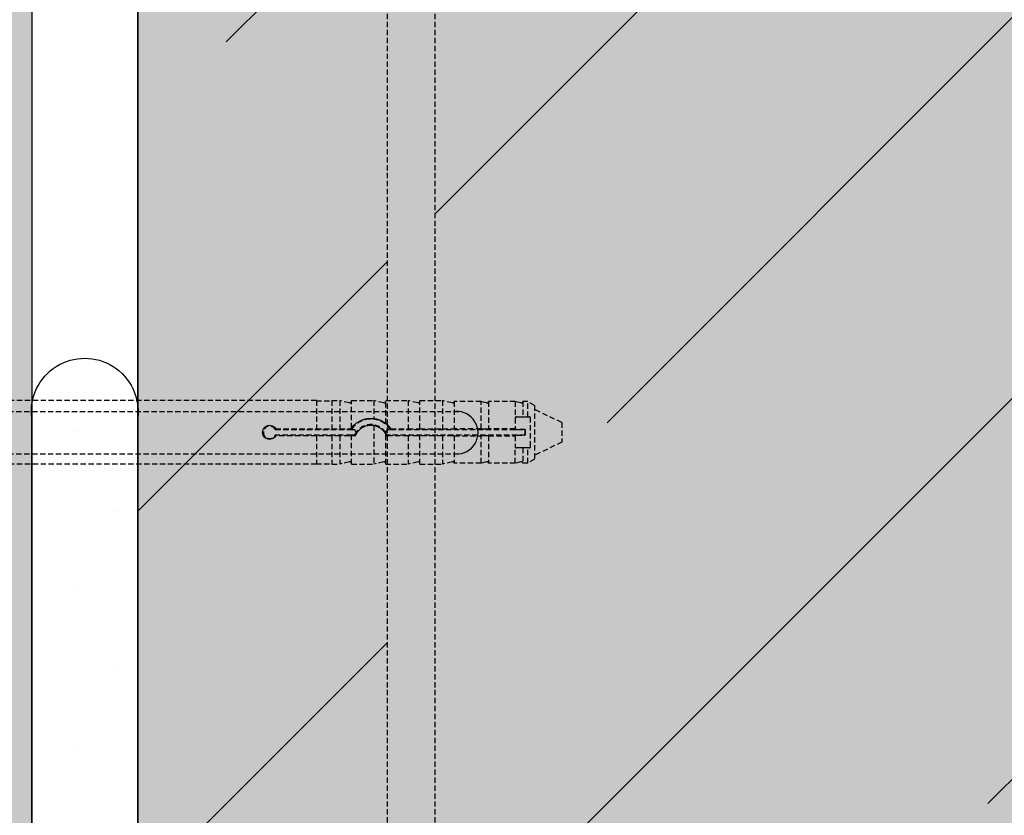
# Model space of a CAD drawing. Extents: x 12987 to 14944, y 1136 to 2096.
# Drawn here: x 13359 to 13452, y 1571 to 1646 of the extents above; entities that cross this region are included whole.
import ezdxf

# ---------------------------------------------------------------- set-up
doc = ezdxf.new("R2010")
doc.units = 0
doc.header["$MEASUREMENT"] = 0
doc.linetypes.add('DASHED', pattern=[0.75, 0.5, -0.25])
for name, color, linetype in [('BETON', 5, 'CONTINUOUS'), ('KOTEVNI_PRVKY', 7, 'CONTINUOUS'), ('PROFIL_PLAST', 2, 'CONTINUOUS'), ('TEPELNA_IZOLACE', 6, 'CONTINUOUS'), ('TMEL', 3, 'CONTINUOUS'), ('VYPLN_BETON', 254, 'CONTINUOUS'), ('VYPLN_TEPELNA_IZOLACE_EPS', 7, 'CONTINUOUS'), ('VYZTUZ', 9, 'CONTINUOUS')]:
    doc.layers.add(name, color=color, linetype=linetype)

msp = doc.modelspace()

# ---------------------------------------------------------------- hatches: boundary and pattern name
at = {"layer": 'TMEL'}
h = msp.add_hatch(dxfattribs=at)
h.set_pattern_fill('DOTS', color=256, scale=120, style=0)
h.set_pattern_definition([(-1e-14, (12100.182, 13359.505), (3.75, 7.5), [0, -7.5])])
h.paths.add_polyline_path([(13370.016, 1519.355), (13370.016, 1608.225, 1.119363), (13360.016, 1608.225), (13360.016, 1519.355, 1.119363)])
at = {"layer": 'VYPLN_BETON'}
msp.add_hatch(color=256, dxfattribs=at).paths.add_polyline_path([(14410.016, 1706.839), (14410.016, 1758.839), (13370.016, 1758.839), (13370.016, 1506.839), (13600.016, 1506.839), (13600.016, 1546.839), (13580.016, 1546.839), (13580.016, 1706.839), (14180.016, 1706.839), (14180.016, 1546.839), (14260.016, 1546.839), (14260.016, 1706.839)])
at = {"layer": 'VYPLN_TEPELNA_IZOLACE_EPS'}
msp.add_hatch(color=256, dxfattribs=at).paths.add_polyline_path([(13220.016, 1496.839), (13220.016, 1974.125), (13360.016, 1974.125), (13360.016, 1496.839)])
at = {"layer": 'VYZTUZ', "linetype": 'CONTINUOUS'}
h = msp.add_hatch(dxfattribs=at)
h.set_pattern_fill('ANSI35', color=256, scale=8, style=0)
h.set_pattern_definition([(45, (6463.53, -781.033), (-35.92102, 35.92102), []), (45, (6499.453, -781.033), (-35.92102, 35.92102), [63.5, -12.7, 0, -12.7])])
h.paths.add_polyline_path([(14410.016, 1758.839), (13370.016, 1758.839), (13370.016, 1509.839), (13370.016, 1506.839), (13600.016, 1506.839), (13600.016, 1546.839), (13580.016, 1546.839), (13580.016, 1706.839), (13595.016, 1706.839), (13610.016, 1706.839), (14165.016, 1706.839), (14180.016, 1706.839), (14180.016, 1546.839), (14183.813, 1546.839), (14215.091, 1707.701, -0.840197), (14224.942, 1707.701), (14256.22, 1546.839), (14260.016, 1546.839), (14260.016, 1706.839), (14275.016, 1706.839), (14410.016, 1706.839)])
h.paths.add_polyline_path([(13544.244, 1710.65), (13544.244, 1555.9, -0.414214), (13520.244, 1531.9), (13417.53, 1531.9, -0.414214), (13393.53, 1555.9), (13393.53, 1710.65, -0.414214), (13417.53, 1734.65), (13520.244, 1734.65, -0.414214)], flags=16)
h.paths.add_polyline_path([(13539.744, 1710.65), (13539.744, 1555.9, -0.414214), (13520.244, 1536.4), (13417.53, 1536.4, -0.414214), (13398.03, 1555.9), (13398.03, 1710.65, -0.414214), (13417.53, 1730.15), (13520.244, 1730.15, -0.414214)], flags=0)
h.paths.add_polyline_path([(13521.427, 1717.221, -1), (13533.427, 1717.221, -1)], flags=0)
h.paths.add_polyline_path([(13523.927, 1717.221, -1), (13530.927, 1717.221, -1)], flags=0)
h.paths.add_polyline_path([(13533.427, 1549.329, -1), (13521.427, 1549.329, -1)], flags=0)
h.paths.add_polyline_path([(13530.927, 1549.329, -1), (13523.927, 1549.329, -1)], flags=0)
h.paths.add_polyline_path([(13404.346, 1717.221, -1), (13416.346, 1717.221, -1)], flags=0)
h.paths.add_polyline_path([(13406.846, 1717.221, -1), (13413.846, 1717.221, -1)], flags=0)
h.paths.add_polyline_path([(13416.346, 1549.329, -1), (13404.346, 1549.329, -1)], flags=0)
h.paths.add_polyline_path([(13413.846, 1549.329, -1), (13406.846, 1549.329, -1)], flags=0)
h.paths.add_polyline_path([(14224.942, 1707.701, -1.190197), (14215.091, 1707.701), (14183.813, 1546.839), (14256.22, 1546.839)], flags=16)

# ---------------------------------------------------------------- linework, layer by layer
at = {"layer": 'BETON'}
for p, q in [((13370.016, 1758.839), (13370.016, 1506.839)), ((13370.016, 1506.839), (13370.016, 1756.839))]:
    msp.add_line(p, q, dxfattribs=at)
at = {"layer": 'KOTEVNI_PRVKY', "linetype": 'DASHED'}
for p, q in [((13249.056, 1608.803), (13400.44, 1608.803)), ((13249.056, 1604.803), (13400.201, 1604.803))]:
    msp.add_line(p, q, dxfattribs=at)
at = {"layer": 'KOTEVNI_PRVKY'}
msp.add_arc((13400.114, 1606.804), 2.002, 267.5019, 93.09063, dxfattribs=at)
at = {"layer": 'PROFIL_PLAST', "linetype": 'DASHED'}
for p, q in [((13386.864, 1609.831), (13300.312, 1609.831)), ((13386.864, 1609.831), (13386.864, 1607.171)), ((13386.864, 1609.813), (13388.334, 1609.813)), ((13388.334, 1609.831), (13388.334, 1607.171)), ((13388.334, 1609.831), (13389.069, 1609.831)), ((13389.069, 1609.831), (13389.069, 1607.171)), ((13389.991, 1609.615), (13389.069, 1609.831)), ((13390.171, 1607.235), (13390.171, 1609.831)), ((13390.171, 1609.831), (13392.303, 1609.831)), ((13392.303, 1609.831), (13392.303, 1608.137)), ((13393.225, 1609.615), (13392.303, 1609.831)), ((13393.405, 1607.683), (13393.405, 1609.831)), ((13393.405, 1609.831), (13395.537, 1609.831)), ((13395.537, 1609.831), (13395.537, 1607.171)), ((13396.459, 1609.615), (13395.537, 1609.831)), ((13396.639, 1607.171), (13396.639, 1609.831)), ((13396.639, 1609.831), (13398.771, 1609.831)), ((13398.771, 1609.831), (13398.771, 1607.171)), ((13399.693, 1609.615), (13398.771, 1609.831)), ((13399.872, 1609.739), (13399.872, 1607.169)), ((13402.397, 1609.739), (13399.872, 1609.739)), ((13402.397, 1607.169), (13402.397, 1609.739)), ((13402.927, 1609.615), (13402.397, 1609.739)), ((13403.106, 1609.739), (13403.106, 1607.169)), ((13405.631, 1609.739), (13403.106, 1609.739)), ((13405.631, 1609.739), (13405.631, 1608.24)), ((13406.161, 1609.615), (13405.631, 1609.739)), ((13406.34, 1609.739), (13406.34, 1608.306)), ((13406.807, 1609.739), (13406.34, 1609.739)), ((13407.444, 1609.372), (13406.807, 1609.739)), ((13406.807, 1608.306), (13406.807, 1609.739)), ((13407.444, 1609.372), (13407.444, 1604.3)), ((13410.016, 1607.755), (13407.444, 1609.001)), ((13393.405, 1607.681), (13393.405, 1607.683)), ((13405.606, 1608.159), (13405.606, 1607.169)), ((13405.753, 1608.306), (13406.161, 1608.306)), ((13406.161, 1608.306), (13406.34, 1608.306)), ((13406.34, 1608.306), (13406.807, 1608.306)), ((13406.807, 1608.306), (13406.929, 1608.306)), ((13407.076, 1605.513), (13407.076, 1608.159)), ((13410.016, 1607.755), (13410.016, 1605.917)), ((13382.983, 1607.093), (13390.167, 1607.093)), ((13383.029, 1607.171), (13386.864, 1607.171)), ((13386.864, 1607.171), (13388.334, 1607.171)), ((13386.864, 1607.171), (13386.864, 1607.171)), ((13388.334, 1607.171), (13389.069, 1607.171)), ((13388.334, 1607.171), (13388.334, 1607.171)), ((13389.069, 1607.171), (13389.991, 1607.166)), ((13390.167, 1607.093), (13390.469, 1607.093)), ((13390.171, 1607.232), (13390.171, 1607.235)), ((13392.303, 1607.468), (13392.303, 1603.841)), ((13393.548, 1607.093), (13393.85, 1607.093)), ((13393.85, 1607.093), (13406.562, 1607.093)), ((13393.892, 1607.171), (13395.537, 1607.171)), ((13395.537, 1607.171), (13396.459, 1607.166)), ((13396.639, 1607.169), (13396.639, 1607.171)), ((13396.639, 1607.171), (13398.771, 1607.171)), ((13398.771, 1607.171), (13399.693, 1607.166)), ((13402.397, 1607.169), (13399.872, 1607.169)), ((13402.397, 1607.169), (13402.927, 1607.166)), ((13405.606, 1607.169), (13403.106, 1607.169)), ((13405.606, 1607.109), (13405.606, 1607.169)), ((13406.573, 1607.105), (13405.753, 1607.105)), ((13406.562, 1607.093), (13406.573, 1607.105)), ((13406.562, 1607.093), (13406.562, 1606.579)), ((13406.573, 1606.567), (13406.573, 1607.105)), ((13390.167, 1606.579), (13382.983, 1606.579)), ((13386.864, 1606.501), (13383.029, 1606.501)), ((13388.334, 1606.502), (13386.864, 1606.502)), ((13386.864, 1606.502), (13386.864, 1606.501)), ((13386.864, 1606.501), (13386.864, 1603.841)), ((13388.334, 1606.501), (13388.334, 1606.502)), ((13389.069, 1606.501), (13388.334, 1606.501)), ((13388.334, 1606.501), (13388.334, 1603.841)), ((13389.991, 1606.507), (13389.069, 1606.501)), ((13389.069, 1606.501), (13389.069, 1603.841)), ((13390.469, 1606.579), (13390.167, 1606.579)), ((13390.171, 1606.501), (13390.171, 1606.503)), ((13390.52, 1606.501), (13390.171, 1606.501)), ((13390.171, 1603.841), (13390.171, 1606.501)), ((13393.405, 1606.686), (13393.405, 1606.69)), ((13393.405, 1603.841), (13393.405, 1606.686)), ((13395.537, 1606.501), (13393.497, 1606.501)), ((13393.85, 1606.579), (13393.548, 1606.579)), ((13406.562, 1606.579), (13393.85, 1606.579)), ((13396.459, 1606.507), (13395.537, 1606.501)), ((13395.537, 1606.501), (13395.537, 1603.841)), ((13396.639, 1606.501), (13396.639, 1606.503)), ((13396.639, 1603.841), (13396.639, 1606.501)), ((13398.771, 1606.501), (13396.639, 1606.501)), ((13399.693, 1606.507), (13398.771, 1606.501)), ((13398.771, 1606.501), (13398.771, 1603.841)), ((13399.872, 1606.503), (13402.397, 1606.503)), ((13399.872, 1606.503), (13399.872, 1603.933)), ((13402.927, 1606.507), (13402.397, 1606.503)), ((13402.397, 1603.933), (13402.397, 1606.503)), ((13403.106, 1606.503), (13405.606, 1606.503)), ((13403.106, 1606.503), (13403.106, 1603.933)), ((13405.606, 1606.503), (13405.606, 1606.564)), ((13405.606, 1606.503), (13405.606, 1605.513)), ((13405.753, 1606.567), (13406.573, 1606.567)), ((13406.562, 1606.579), (13406.573, 1606.567)), ((13410.016, 1605.917), (13407.444, 1604.672)), ((13405.631, 1603.933), (13405.631, 1605.432)), ((13406.161, 1605.366), (13405.753, 1605.366)), ((13406.34, 1605.366), (13406.161, 1605.366)), ((13406.807, 1605.366), (13406.34, 1605.366)), ((13406.34, 1605.366), (13406.34, 1603.933)), ((13406.929, 1605.366), (13406.807, 1605.366)), ((13406.807, 1603.933), (13406.807, 1605.366)), ((13389.991, 1604.057), (13389.069, 1603.841)), ((13393.225, 1604.057), (13392.303, 1603.841)), ((13396.459, 1604.057), (13395.537, 1603.841)), ((13399.693, 1604.057), (13398.771, 1603.841)), ((13402.397, 1603.933), (13399.872, 1603.933)), ((13402.927, 1604.057), (13402.397, 1603.933)), ((13405.631, 1603.933), (13403.106, 1603.933)), ((13406.161, 1604.057), (13405.631, 1603.933)), ((13406.807, 1603.933), (13406.34, 1603.933)), ((13407.444, 1604.3), (13406.807, 1603.933)), ((13386.864, 1603.841), (13300.312, 1603.841)), ((13386.864, 1603.859), (13388.334, 1603.859)), ((13388.334, 1603.841), (13389.069, 1603.841)), ((13390.171, 1603.841), (13392.303, 1603.841)), ((13393.405, 1603.841), (13395.537, 1603.841)), ((13396.639, 1603.841), (13398.771, 1603.841))]:
    msp.add_line(p, q, dxfattribs=at)
at = {"layer": 'PROFIL_PLAST'}
for p, q in [((13383.037, 1606.516), (13383.029, 1606.516)), ((13383.029, 1606.514), (13383.033, 1606.514)), ((13383.029, 1606.513), (13383.029, 1606.511)), ((13383.033, 1606.513), (13383.029, 1606.513)), ((13383.033, 1606.511), (13383.029, 1606.511)), ((13383.037, 1606.508), (13383.029, 1606.508)), ((13383.029, 1606.506), (13383.029, 1606.504)), ((13383.033, 1606.504), (13383.029, 1606.504)), ((13383.029, 1606.501), (13383.029, 1606.503)), ((13383.029, 1606.503), (13383.037, 1606.503)), ((13383.033, 1606.501), (13383.029, 1606.501)), ((13383.029, 1606.495), (13383.029, 1606.497)), ((13383.029, 1606.497), (13383.037, 1606.497)), ((13383.037, 1606.495), (13383.029, 1606.495)), ((13383.029, 1606.493), (13383.037, 1606.493)), ((13383.037, 1606.491), (13383.029, 1606.491)), ((13383.029, 1606.488), (13383.029, 1606.49)), ((13383.029, 1606.49), (13383.031, 1606.49)), ((13383.037, 1606.488), (13383.029, 1606.488)), ((13383.031, 1606.506), (13383.033, 1606.506)), ((13383.031, 1606.506), (13383.031, 1606.504)), ((13383.033, 1606.513), (13383.033, 1606.511)), ((13383.033, 1606.509), (13383.033, 1606.507)), ((13383.033, 1606.506), (13383.033, 1606.504)), ((13383.033, 1606.503), (13383.033, 1606.501)), ((13383.033, 1606.493), (13383.033, 1606.491)), ((13383.035, 1606.514), (13383.036, 1606.514)), ((13383.035, 1606.49), (13383.037, 1606.49)), ((13383.038, 1606.518), (13383.037, 1606.518)), ((13383.038, 1606.518), (13383.037, 1606.518)), ((13383.037, 1606.518), (13383.037, 1606.518)), ((13383.037, 1606.518), (13383.037, 1606.518)), ((13383.037, 1606.497), (13383.037, 1606.495)), ((13383.037, 1606.493), (13383.037, 1606.491)), ((13383.037, 1606.49), (13383.037, 1606.488)), ((13383.038, 1606.518), (13383.038, 1606.518)), ((13390.524, 1606.522), (13390.516, 1606.522)), ((13390.516, 1606.521), (13390.52, 1606.521)), ((13390.516, 1606.519), (13390.516, 1606.517)), ((13390.52, 1606.519), (13390.516, 1606.519)), ((13390.52, 1606.517), (13390.516, 1606.517)), ((13390.524, 1606.515), (13390.516, 1606.515)), ((13390.516, 1606.513), (13390.516, 1606.511)), ((13390.52, 1606.511), (13390.516, 1606.511)), ((13390.516, 1606.507), (13390.516, 1606.509)), ((13390.516, 1606.509), (13390.524, 1606.509)), ((13390.52, 1606.507), (13390.516, 1606.507)), ((13390.516, 1606.501), (13390.516, 1606.503)), ((13390.516, 1606.503), (13390.524, 1606.503)), ((13390.524, 1606.501), (13390.516, 1606.501)), ((13390.516, 1606.5), (13390.524, 1606.5)), ((13390.524, 1606.498), (13390.516, 1606.498)), ((13390.516, 1606.495), (13390.516, 1606.497)), ((13390.516, 1606.497), (13390.518, 1606.497)), ((13390.524, 1606.495), (13390.516, 1606.495)), ((13390.518, 1606.513), (13390.52, 1606.513)), ((13390.518, 1606.513), (13390.518, 1606.511)), ((13390.52, 1606.519), (13390.52, 1606.517)), ((13390.52, 1606.516), (13390.52, 1606.514)), ((13390.52, 1606.513), (13390.52, 1606.511)), ((13390.52, 1606.509), (13390.52, 1606.507)), ((13390.52, 1606.5), (13390.52, 1606.498)), ((13390.522, 1606.521), (13390.523, 1606.521)), ((13390.522, 1606.497), (13390.524, 1606.497)), ((13390.525, 1606.525), (13390.524, 1606.525)), ((13390.524, 1606.525), (13390.524, 1606.524)), ((13390.524, 1606.524), (13390.524, 1606.525)), ((13390.525, 1606.524), (13390.524, 1606.524)), ((13390.524, 1606.503), (13390.524, 1606.501)), ((13390.524, 1606.5), (13390.524, 1606.498)), ((13390.524, 1606.497), (13390.524, 1606.495)), ((13390.525, 1606.524), (13390.525, 1606.525)), ((13406.57, 1606.594), (13406.562, 1606.594)), ((13406.562, 1606.592), (13406.566, 1606.592)), ((13406.562, 1606.591), (13406.562, 1606.589)), ((13406.566, 1606.591), (13406.562, 1606.591)), ((13406.566, 1606.589), (13406.562, 1606.589)), ((13406.57, 1606.586), (13406.562, 1606.586)), ((13406.562, 1606.584), (13406.562, 1606.582)), ((13406.566, 1606.582), (13406.562, 1606.582)), ((13406.562, 1606.579), (13406.562, 1606.581)), ((13406.562, 1606.581), (13406.57, 1606.581)), ((13406.566, 1606.579), (13406.562, 1606.579)), ((13406.562, 1606.573), (13406.562, 1606.575)), ((13406.562, 1606.575), (13406.57, 1606.575)), ((13406.57, 1606.573), (13406.562, 1606.573)), ((13406.562, 1606.571), (13406.57, 1606.571)), ((13406.57, 1606.569), (13406.562, 1606.569)), ((13406.562, 1606.566), (13406.562, 1606.568)), ((13406.562, 1606.568), (13406.564, 1606.568)), ((13406.57, 1606.566), (13406.562, 1606.566)), ((13406.564, 1606.584), (13406.566, 1606.584)), ((13406.564, 1606.584), (13406.564, 1606.582)), ((13406.566, 1606.591), (13406.566, 1606.589)), ((13406.566, 1606.587), (13406.566, 1606.585)), ((13406.566, 1606.584), (13406.566, 1606.582)), ((13406.566, 1606.581), (13406.566, 1606.579)), ((13406.566, 1606.571), (13406.566, 1606.569)), ((13406.568, 1606.592), (13406.568, 1606.592)), ((13406.568, 1606.568), (13406.57, 1606.568)), ((13406.57, 1606.596), (13406.569, 1606.596)), ((13406.57, 1606.596), (13406.569, 1606.596)), ((13406.57, 1606.596), (13406.57, 1606.596)), ((13406.57, 1606.596), (13406.57, 1606.596)), ((13406.57, 1606.596), (13406.57, 1606.596)), ((13406.57, 1606.575), (13406.57, 1606.573)), ((13406.57, 1606.571), (13406.57, 1606.569)), ((13406.57, 1606.568), (13406.57, 1606.566))]:
    msp.add_line(p, q, dxfattribs=at)
at = {"layer": 'PROFIL_PLAST', "linetype": 'DASHED'}
for points in [[(13390.171, 1607.235), (13390.235, 1607.316), (13390.301, 1607.394), (13390.37, 1607.468), (13390.441, 1607.538), (13390.514, 1607.604), (13390.589, 1607.665), (13390.668, 1607.724), (13390.75, 1607.781), (13390.835, 1607.834), (13390.924, 1607.884), (13391.015, 1607.93), (13391.109, 1607.973), (13391.205, 1608.011), (13391.303, 1608.045), (13391.402, 1608.075), (13391.502, 1608.099), (13391.603, 1608.12), (13391.704, 1608.135), (13391.805, 1608.147), (13391.905, 1608.154), (13392.004, 1608.156), (13392.102, 1608.154), (13392.202, 1608.148), (13392.303, 1608.137)], [(13392.303, 1608.137), (13392.342, 1608.132), (13392.381, 1608.125), (13392.42, 1608.118), (13392.459, 1608.11), (13392.499, 1608.102), (13392.538, 1608.093), (13392.578, 1608.083), (13392.618, 1608.072), (13392.657, 1608.06), (13392.697, 1608.048), (13392.736, 1608.035), (13392.776, 1608.021), (13392.815, 1608.007), (13392.854, 1607.992), (13392.893, 1607.976), (13392.931, 1607.959), (13392.969, 1607.941), (13393.007, 1607.923), (13393.044, 1607.905), (13393.081, 1607.885), (13393.118, 1607.865), (13393.154, 1607.844), (13393.19, 1607.823), (13393.225, 1607.801)], [(13393.225, 1607.801), (13393.236, 1607.794), (13393.247, 1607.787), (13393.258, 1607.78), (13393.269, 1607.773), (13393.28, 1607.766), (13393.29, 1607.759), (13393.3, 1607.752), (13393.31, 1607.746), (13393.32, 1607.739), (13393.329, 1607.733), (13393.338, 1607.727), (13393.347, 1607.721), (13393.355, 1607.715), (13393.362, 1607.709), (13393.37, 1607.704), (13393.376, 1607.7), (13393.383, 1607.695), (13393.388, 1607.691), (13393.393, 1607.688), (13393.397, 1607.685), (13393.401, 1607.683), (13393.403, 1607.682), (13393.405, 1607.681), (13393.405, 1607.681)], [(13393.405, 1607.683), (13393.428, 1607.666), (13393.45, 1607.648), (13393.472, 1607.63), (13393.494, 1607.612), (13393.516, 1607.593), (13393.537, 1607.574), (13393.559, 1607.554), (13393.58, 1607.534), (13393.601, 1607.514), (13393.622, 1607.494), (13393.643, 1607.473), (13393.664, 1607.451), (13393.684, 1607.43), (13393.704, 1607.408), (13393.724, 1607.386), (13393.744, 1607.363), (13393.763, 1607.34), (13393.783, 1607.317), (13393.802, 1607.293), (13393.82, 1607.27), (13393.839, 1607.245), (13393.857, 1607.221), (13393.875, 1607.196), (13393.892, 1607.171)], [(13405.631, 1608.24), (13405.629, 1608.237), (13405.627, 1608.234), (13405.625, 1608.231), (13405.623, 1608.228), (13405.622, 1608.224), (13405.62, 1608.221), (13405.619, 1608.218), (13405.617, 1608.214), (13405.616, 1608.211), (13405.615, 1608.208), (13405.613, 1608.204), (13405.612, 1608.201), (13405.611, 1608.197), (13405.611, 1608.194), (13405.61, 1608.19), (13405.609, 1608.187), (13405.608, 1608.183), (13405.608, 1608.18), (13405.607, 1608.176), (13405.607, 1608.173), (13405.607, 1608.169), (13405.607, 1608.166), (13405.606, 1608.163), (13405.606, 1608.159)], [(13405.753, 1608.306), (13405.747, 1608.306), (13405.741, 1608.306), (13405.734, 1608.305), (13405.728, 1608.304), (13405.722, 1608.303), (13405.715, 1608.301), (13405.709, 1608.299), (13405.703, 1608.297), (13405.698, 1608.295), (13405.692, 1608.293), (13405.687, 1608.29), (13405.681, 1608.287), (13405.676, 1608.284), (13405.671, 1608.281), (13405.666, 1608.278), (13405.662, 1608.274), (13405.657, 1608.271), (13405.653, 1608.267), (13405.649, 1608.263), (13405.645, 1608.259), (13405.641, 1608.254), (13405.638, 1608.25), (13405.634, 1608.245), (13405.631, 1608.24)], [(13407.076, 1608.159), (13407.076, 1608.168), (13407.075, 1608.178), (13407.074, 1608.187), (13407.072, 1608.197), (13407.069, 1608.206), (13407.065, 1608.215), (13407.061, 1608.224), (13407.057, 1608.233), (13407.052, 1608.241), (13407.046, 1608.249), (13407.039, 1608.257), (13407.032, 1608.264), (13407.024, 1608.271), (13407.016, 1608.278), (13407.008, 1608.283), (13406.999, 1608.289), (13406.991, 1608.293), (13406.982, 1608.297), (13406.973, 1608.3), (13406.964, 1608.302), (13406.956, 1608.304), (13406.947, 1608.305), (13406.938, 1608.306), (13406.929, 1608.306)], [(13383.029, 1606.501), (13382.944, 1606.385), (13382.837, 1606.293), (13382.708, 1606.222), (13382.567, 1606.182), (13382.425, 1606.172), (13382.282, 1606.194), (13382.145, 1606.248), (13382.024, 1606.328), (13381.927, 1606.43), (13381.85, 1606.554), (13381.803, 1606.694), (13381.787, 1606.836), (13381.803, 1606.979), (13381.85, 1607.118), (13381.927, 1607.242), (13382.024, 1607.344), (13382.145, 1607.425), (13382.282, 1607.478), (13382.425, 1607.5), (13382.567, 1607.491), (13382.708, 1607.45), (13382.837, 1607.38), (13382.944, 1607.287), (13383.029, 1607.171)], [(13382.983, 1607.093), (13382.985, 1607.097), (13382.987, 1607.1), (13382.989, 1607.103), (13382.99, 1607.106), (13382.992, 1607.109), (13382.994, 1607.112), (13382.996, 1607.116), (13382.998, 1607.119), (13383, 1607.122), (13383.002, 1607.125), (13383.004, 1607.128), (13383.006, 1607.132), (13383.008, 1607.135), (13383.01, 1607.138), (13383.012, 1607.141), (13383.014, 1607.145), (13383.016, 1607.148), (13383.018, 1607.151), (13383.02, 1607.155), (13383.022, 1607.158), (13383.024, 1607.161), (13383.025, 1607.165), (13383.027, 1607.168), (13383.029, 1607.171)], [(13389.991, 1607.166), (13389.997, 1607.166), (13390.003, 1607.166), (13390.01, 1607.166), (13390.016, 1607.166), (13390.022, 1607.166), (13390.028, 1607.166), (13390.034, 1607.166), (13390.04, 1607.166), (13390.046, 1607.166), (13390.053, 1607.166), (13390.059, 1607.166), (13390.065, 1607.166), (13390.071, 1607.166), (13390.077, 1607.166), (13390.082, 1607.166), (13390.088, 1607.166), (13390.093, 1607.166), (13390.099, 1607.166), (13390.104, 1607.166), (13390.109, 1607.166), (13390.114, 1607.166), (13390.119, 1607.167), (13390.124, 1607.167), (13390.128, 1607.167)], [(13390.128, 1607.167), (13390.131, 1607.171), (13390.134, 1607.175), (13390.136, 1607.179), (13390.139, 1607.183), (13390.142, 1607.187), (13390.144, 1607.191), (13390.147, 1607.194), (13390.149, 1607.198), (13390.152, 1607.201), (13390.154, 1607.205), (13390.156, 1607.208), (13390.158, 1607.211), (13390.16, 1607.214), (13390.162, 1607.217), (13390.164, 1607.219), (13390.165, 1607.222), (13390.167, 1607.224), (13390.168, 1607.226), (13390.169, 1607.227), (13390.17, 1607.229), (13390.171, 1607.23), (13390.171, 1607.231), (13390.171, 1607.232), (13390.171, 1607.232)], [(13390.167, 1607.093), (13390.166, 1607.097), (13390.164, 1607.1), (13390.163, 1607.103), (13390.161, 1607.106), (13390.159, 1607.109), (13390.158, 1607.112), (13390.156, 1607.115), (13390.154, 1607.118), (13390.153, 1607.121), (13390.151, 1607.124), (13390.149, 1607.127), (13390.148, 1607.13), (13390.146, 1607.133), (13390.145, 1607.136), (13390.143, 1607.139), (13390.141, 1607.142), (13390.14, 1607.145), (13390.138, 1607.148), (13390.136, 1607.151), (13390.135, 1607.154), (13390.133, 1607.158), (13390.132, 1607.161), (13390.13, 1607.164), (13390.128, 1607.167)], [(13392.303, 1607.468), (13392.213, 1607.482), (13392.123, 1607.491), (13392.033, 1607.495), (13391.945, 1607.493), (13391.855, 1607.487), (13391.765, 1607.476), (13391.675, 1607.459), (13391.585, 1607.437), (13391.496, 1607.41), (13391.409, 1607.378), (13391.323, 1607.341), (13391.24, 1607.299), (13391.16, 1607.252), (13391.084, 1607.201), (13391.01, 1607.146), (13390.941, 1607.088), (13390.876, 1607.027), (13390.815, 1606.963), (13390.756, 1606.895), (13390.701, 1606.823), (13390.65, 1606.747), (13390.602, 1606.667), (13390.559, 1606.585), (13390.52, 1606.501)], [(13393.225, 1606.948), (13393.195, 1606.98), (13393.165, 1607.012), (13393.135, 1607.042), (13393.103, 1607.072), (13393.07, 1607.101), (13393.036, 1607.129), (13393.001, 1607.157), (13392.965, 1607.184), (13392.928, 1607.21), (13392.89, 1607.235), (13392.852, 1607.259), (13392.813, 1607.283), (13392.773, 1607.305), (13392.732, 1607.326), (13392.691, 1607.345), (13392.649, 1607.364), (13392.606, 1607.381), (13392.564, 1607.397), (13392.521, 1607.412), (13392.477, 1607.426), (13392.434, 1607.438), (13392.39, 1607.449), (13392.347, 1607.459), (13392.303, 1607.468)], [(13393.405, 1606.69), (13393.405, 1606.692), (13393.404, 1606.695), (13393.401, 1606.699), (13393.398, 1606.705), (13393.395, 1606.711), (13393.39, 1606.719), (13393.385, 1606.728), (13393.379, 1606.737), (13393.373, 1606.748), (13393.366, 1606.759), (13393.359, 1606.771), (13393.351, 1606.783), (13393.342, 1606.796), (13393.333, 1606.809), (13393.324, 1606.823), (13393.314, 1606.836), (13393.304, 1606.85), (13393.293, 1606.865), (13393.282, 1606.879), (13393.271, 1606.893), (13393.26, 1606.907), (13393.248, 1606.921), (13393.237, 1606.934), (13393.225, 1606.948)], [(13393.85, 1607.093), (13393.852, 1607.097), (13393.854, 1607.1), (13393.856, 1607.103), (13393.857, 1607.106), (13393.859, 1607.11), (13393.861, 1607.113), (13393.863, 1607.116), (13393.864, 1607.119), (13393.866, 1607.123), (13393.868, 1607.126), (13393.869, 1607.129), (13393.871, 1607.132), (13393.873, 1607.135), (13393.875, 1607.139), (13393.876, 1607.142), (13393.878, 1607.145), (13393.88, 1607.149), (13393.882, 1607.152), (13393.883, 1607.155), (13393.885, 1607.158), (13393.887, 1607.162), (13393.889, 1607.165), (13393.89, 1607.168), (13393.892, 1607.171)], [(13396.459, 1607.166), (13396.47, 1607.166), (13396.481, 1607.166), (13396.492, 1607.166), (13396.503, 1607.166), (13396.514, 1607.166), (13396.525, 1607.166), (13396.536, 1607.166), (13396.546, 1607.166), (13396.556, 1607.166), (13396.565, 1607.166), (13396.575, 1607.166), (13396.584, 1607.166), (13396.592, 1607.167), (13396.6, 1607.167), (13396.607, 1607.167), (13396.614, 1607.167), (13396.62, 1607.168), (13396.625, 1607.168), (13396.629, 1607.168), (13396.633, 1607.168), (13396.636, 1607.169), (13396.638, 1607.169), (13396.639, 1607.169), (13396.639, 1607.169)], [(13399.693, 1607.166), (13399.703, 1607.166), (13399.714, 1607.166), (13399.724, 1607.166), (13399.733, 1607.166), (13399.744, 1607.166), (13399.754, 1607.166), (13399.764, 1607.166), (13399.774, 1607.166), (13399.783, 1607.166), (13399.792, 1607.166), (13399.801, 1607.166), (13399.81, 1607.166), (13399.819, 1607.166), (13399.826, 1607.167), (13399.833, 1607.167), (13399.84, 1607.167), (13399.846, 1607.167), (13399.852, 1607.167), (13399.857, 1607.168), (13399.861, 1607.168), (13399.865, 1607.168), (13399.868, 1607.168), (13399.871, 1607.169), (13399.872, 1607.169)], [(13402.927, 1607.166), (13402.937, 1607.166), (13402.948, 1607.166), (13402.958, 1607.166), (13402.967, 1607.166), (13402.978, 1607.166), (13402.988, 1607.166), (13402.998, 1607.166), (13403.008, 1607.166), (13403.017, 1607.166), (13403.026, 1607.166), (13403.035, 1607.166), (13403.044, 1607.166), (13403.053, 1607.166), (13403.06, 1607.167), (13403.067, 1607.167), (13403.074, 1607.167), (13403.08, 1607.167), (13403.086, 1607.167), (13403.091, 1607.168), (13403.095, 1607.168), (13403.099, 1607.168), (13403.102, 1607.168), (13403.105, 1607.169), (13403.106, 1607.169)], [(13405.606, 1607.109), (13405.609, 1607.108), (13405.618, 1607.107), (13405.631, 1607.107), (13405.649, 1607.106), (13405.672, 1607.106), (13405.697, 1607.105), (13405.725, 1607.105), (13405.753, 1607.105)], [(13382.983, 1606.579), (13382.985, 1606.576), (13382.987, 1606.573), (13382.989, 1606.57), (13382.99, 1606.566), (13382.992, 1606.563), (13382.994, 1606.56), (13382.996, 1606.557), (13382.998, 1606.554), (13383, 1606.551), (13383.002, 1606.547), (13383.004, 1606.544), (13383.006, 1606.541), (13383.008, 1606.538), (13383.01, 1606.534), (13383.012, 1606.531), (13383.014, 1606.528), (13383.016, 1606.524), (13383.018, 1606.521), (13383.02, 1606.518), (13383.022, 1606.514), (13383.024, 1606.511), (13383.025, 1606.508), (13383.027, 1606.504), (13383.029, 1606.501)], [(13390.171, 1606.503), (13390.171, 1606.503), (13390.17, 1606.504), (13390.168, 1606.504), (13390.165, 1606.504), (13390.161, 1606.504), (13390.157, 1606.505), (13390.152, 1606.505), (13390.146, 1606.505), (13390.139, 1606.505), (13390.132, 1606.506), (13390.124, 1606.506), (13390.116, 1606.506), (13390.107, 1606.506), (13390.097, 1606.506), (13390.088, 1606.506), (13390.078, 1606.507), (13390.068, 1606.507), (13390.057, 1606.507), (13390.046, 1606.507), (13390.035, 1606.507), (13390.024, 1606.507), (13390.013, 1606.507), (13390.002, 1606.507), (13389.991, 1606.507)], [(13390.469, 1606.579), (13390.472, 1606.576), (13390.474, 1606.572), (13390.476, 1606.569), (13390.478, 1606.566), (13390.48, 1606.563), (13390.482, 1606.559), (13390.484, 1606.556), (13390.486, 1606.553), (13390.489, 1606.549), (13390.491, 1606.546), (13390.493, 1606.543), (13390.495, 1606.54), (13390.497, 1606.536), (13390.499, 1606.533), (13390.501, 1606.53), (13390.503, 1606.527), (13390.506, 1606.524), (13390.508, 1606.52), (13390.51, 1606.517), (13390.512, 1606.514), (13390.514, 1606.511), (13390.516, 1606.507), (13390.518, 1606.504), (13390.52, 1606.501)], [(13393.497, 1606.501), (13393.494, 1606.509), (13393.491, 1606.517), (13393.487, 1606.525), (13393.484, 1606.533), (13393.48, 1606.541), (13393.477, 1606.548), (13393.473, 1606.556), (13393.469, 1606.564), (13393.466, 1606.572), (13393.462, 1606.58), (13393.458, 1606.587), (13393.454, 1606.595), (13393.45, 1606.603), (13393.447, 1606.611), (13393.443, 1606.618), (13393.439, 1606.626), (13393.435, 1606.633), (13393.431, 1606.641), (13393.427, 1606.649), (13393.422, 1606.656), (13393.418, 1606.664), (13393.414, 1606.671), (13393.41, 1606.679), (13393.405, 1606.686)], [(13393.548, 1606.579), (13393.546, 1606.576), (13393.544, 1606.572), (13393.542, 1606.569), (13393.54, 1606.566), (13393.538, 1606.563), (13393.536, 1606.559), (13393.534, 1606.556), (13393.531, 1606.553), (13393.529, 1606.549), (13393.527, 1606.546), (13393.525, 1606.543), (13393.523, 1606.54), (13393.521, 1606.536), (13393.519, 1606.533), (13393.517, 1606.53), (13393.514, 1606.527), (13393.512, 1606.524), (13393.51, 1606.52), (13393.508, 1606.517), (13393.506, 1606.514), (13393.504, 1606.511), (13393.502, 1606.507), (13393.5, 1606.504), (13393.497, 1606.501)], [(13396.639, 1606.503), (13396.639, 1606.503), (13396.638, 1606.504), (13396.636, 1606.504), (13396.633, 1606.504), (13396.629, 1606.504), (13396.625, 1606.505), (13396.62, 1606.505), (13396.614, 1606.505), (13396.607, 1606.505), (13396.6, 1606.506), (13396.592, 1606.506), (13396.584, 1606.506), (13396.575, 1606.506), (13396.565, 1606.506), (13396.556, 1606.506), (13396.546, 1606.507), (13396.536, 1606.507), (13396.525, 1606.507), (13396.514, 1606.507), (13396.503, 1606.507), (13396.492, 1606.507), (13396.481, 1606.507), (13396.47, 1606.507), (13396.459, 1606.507)], [(13399.872, 1606.503), (13399.871, 1606.504), (13399.868, 1606.504), (13399.865, 1606.504), (13399.861, 1606.504), (13399.857, 1606.505), (13399.852, 1606.505), (13399.846, 1606.505), (13399.84, 1606.505), (13399.833, 1606.506), (13399.826, 1606.506), (13399.819, 1606.506), (13399.81, 1606.506), (13399.801, 1606.506), (13399.792, 1606.506), (13399.783, 1606.507), (13399.774, 1606.507), (13399.764, 1606.507), (13399.754, 1606.507), (13399.744, 1606.507), (13399.733, 1606.507), (13399.724, 1606.507), (13399.714, 1606.507), (13399.703, 1606.507), (13399.693, 1606.507)], [(13403.106, 1606.503), (13403.105, 1606.504), (13403.102, 1606.504), (13403.099, 1606.504), (13403.095, 1606.504), (13403.091, 1606.505), (13403.086, 1606.505), (13403.08, 1606.505), (13403.074, 1606.505), (13403.067, 1606.506), (13403.06, 1606.506), (13403.053, 1606.506), (13403.044, 1606.506), (13403.035, 1606.506), (13403.026, 1606.506), (13403.017, 1606.507), (13403.008, 1606.507), (13402.998, 1606.507), (13402.988, 1606.507), (13402.978, 1606.507), (13402.967, 1606.507), (13402.958, 1606.507), (13402.948, 1606.507), (13402.937, 1606.507), (13402.927, 1606.507)], [(13405.753, 1606.567), (13405.725, 1606.567), (13405.697, 1606.567), (13405.672, 1606.567), (13405.649, 1606.566), (13405.631, 1606.566), (13405.618, 1606.565), (13405.609, 1606.564), (13405.606, 1606.564)], [(13405.606, 1605.513), (13405.606, 1605.51), (13405.607, 1605.506), (13405.607, 1605.503), (13405.607, 1605.5), (13405.607, 1605.496), (13405.608, 1605.493), (13405.608, 1605.489), (13405.609, 1605.486), (13405.61, 1605.482), (13405.611, 1605.479), (13405.611, 1605.475), (13405.612, 1605.472), (13405.613, 1605.468), (13405.615, 1605.465), (13405.616, 1605.461), (13405.617, 1605.458), (13405.619, 1605.455), (13405.62, 1605.451), (13405.622, 1605.448), (13405.623, 1605.445), (13405.625, 1605.442), (13405.627, 1605.439), (13405.629, 1605.435), (13405.631, 1605.432)], [(13405.631, 1605.432), (13405.634, 1605.428), (13405.638, 1605.423), (13405.641, 1605.418), (13405.645, 1605.414), (13405.649, 1605.41), (13405.653, 1605.406), (13405.657, 1605.402), (13405.662, 1605.398), (13405.666, 1605.395), (13405.671, 1605.391), (13405.676, 1605.388), (13405.681, 1605.385), (13405.687, 1605.382), (13405.692, 1605.38), (13405.698, 1605.377), (13405.703, 1605.375), (13405.709, 1605.373), (13405.715, 1605.371), (13405.722, 1605.37), (13405.728, 1605.368), (13405.734, 1605.368), (13405.741, 1605.367), (13405.747, 1605.366), (13405.753, 1605.366)], [(13406.929, 1605.366), (13406.938, 1605.367), (13406.947, 1605.367), (13406.956, 1605.369), (13406.964, 1605.37), (13406.973, 1605.373), (13406.982, 1605.376), (13406.991, 1605.38), (13406.999, 1605.384), (13407.008, 1605.389), (13407.016, 1605.395), (13407.024, 1605.401), (13407.032, 1605.408), (13407.039, 1605.415), (13407.046, 1605.423), (13407.052, 1605.431), (13407.057, 1605.44), (13407.061, 1605.448), (13407.065, 1605.457), (13407.069, 1605.467), (13407.072, 1605.476), (13407.074, 1605.485), (13407.075, 1605.495), (13407.076, 1605.504), (13407.076, 1605.513)]]:
    msp.add_lwpolyline(points, dxfattribs=at)
at = {"layer": 'PROFIL_PLAST'}
for centre in [(13383.037, 1606.518), (13390.524, 1606.524), (13406.57, 1606.596)]:
    msp.add_circle(centre, 0.001, dxfattribs=at)
at = {"layer": 'PROFIL_PLAST', "linetype": 'DASHED'}
for centre, radius, start, end in [((13390.024, 1609.758), 0.147, 256.8, 0), ((13393.258, 1609.758), 0.147, 256.8, 0), ((13396.492, 1609.758), 0.147, 256.8, 0), ((13399.726, 1609.758), 0.147, 256.8, 352.67041), ((13402.96, 1609.758), 0.147, 256.8, 352.67041), ((13406.194, 1609.758), 0.147, 256.8, 352.67041), ((13392.009, 1605.881), 2.205, 33.36701, 146.63299), ((13382.454, 1606.836), 0.588, 25.94448, 334.05552), ((13392.009, 1607.792), 1.691, 204.39617, 214.41739), ((13392.009, 1605.881), 1.691, 145.58261, 155.60383), ((13392.009, 1605.881), 1.691, 34.41739, 145.58261), ((13392.009, 1607.792), 1.69, 325.58261, 335.60383), ((13392.009, 1605.881), 1.69, 24.39617, 34.41739), ((13390.024, 1603.914), 0.147, 0, 103.2), ((13393.258, 1603.914), 0.147, 0, 103.2), ((13396.492, 1603.914), 0.147, 0, 103.2), ((13399.726, 1603.914), 0.147, 7.32959, 103.2), ((13402.96, 1603.914), 0.147, 7.32959, 103.2), ((13406.194, 1603.914), 0.147, 7.32959, 103.2)]:
    msp.add_arc(centre, radius, start, end, dxfattribs=at)
at = {"layer": 'TEPELNA_IZOLACE'}
msp.add_line((13360.016, 1974.125), (13360.016, 1496.839), dxfattribs=at)
at = {"layer": 'TMEL'}
msp.add_lwpolyline([(13370.016, 1519.355, -1.119363), (13360.016, 1519.355), (13360.016, 1608.225, -1.119363), (13370.016, 1608.225)], format="xyb", close=True, dxfattribs=at)
at = {"layer": 'VYZTUZ', "linetype": 'DASHED'}
for p, q in [((13393.53, 1684.544), (13393.53, 1555.9)), ((13398.03, 1684.544), (13398.03, 1555.9))]:
    msp.add_line(p, q, dxfattribs=at)

doc.saveas('drawing.dxf')
